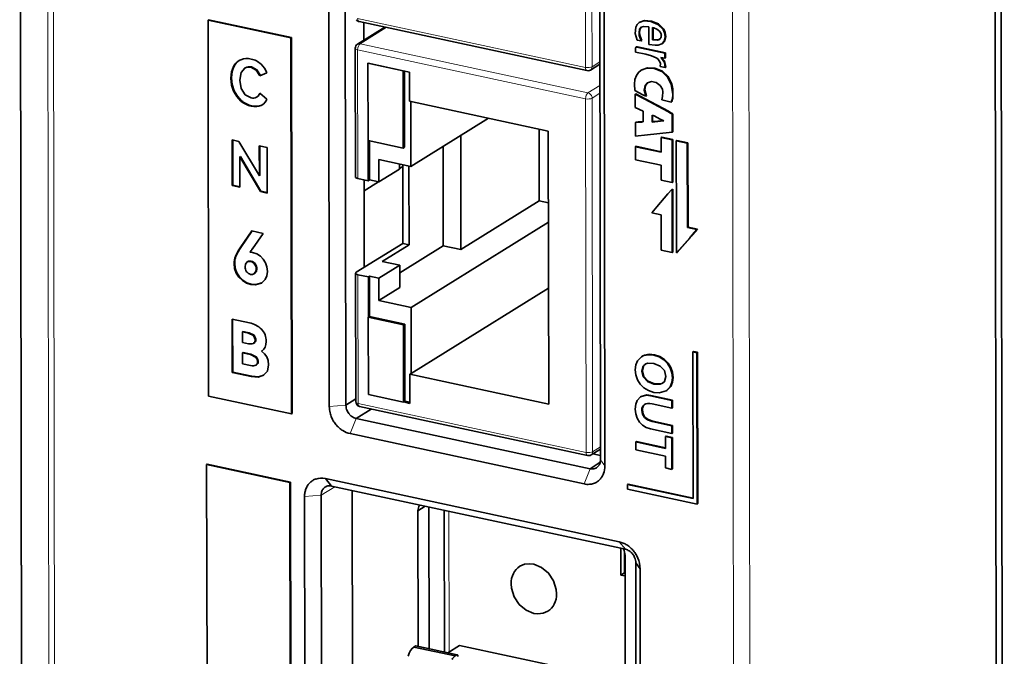
# Model space of a CAD drawing. Units: millimetres. Extents: x 54 to 474, y 40 to 337.
# Drawn here: x 135 to 161, y 173 to 189 of the extents above; entities that cross this region are included whole.
import ezdxf

# ---------------------------------------------------------------- set-up
doc = ezdxf.new("R2010")
doc.units = ezdxf.units.MM
doc.header["$MEASUREMENT"] = 0

msp = doc.modelspace()

# ---------------------------------------------------------------- linework, layer by layer
at = {"color": 7, "lineweight": 35}
for p, q in [((160.542, 135.352), (160.398, 230.033)), ((160.704, 135.453), (160.561, 230.134)), ((134.61, 136.26), (134.51, 202.231)), ((143.157, 199.095), (143.187, 179.212)), ((142.716, 199.054), (142.747, 179.17)), ((149.96, 177.755), (149.93, 197.638)), ((150.076, 177.594), (150.045, 197.477)), ((139.54, 144.754), (139.483, 177.627)), ((141.694, 177.152), (141.744, 144.28)), ((141.711, 177.162), (141.76, 144.29)), ((142.53, 176.818), (142.579, 144.667)), ((143.404, 145.184), (143.356, 176.938)), ((142.089, 176.777), (142.138, 144.626)), ((150.663, 144.159), (150.616, 175.212)), ((150.95, 142.866), (150.901, 175.017)), ((151.065, 142.706), (151.016, 174.856))]:
    msp.add_line(p, q, dxfattribs=at)
at = {"color": 7, "lineweight": 13}
for p, q in [((153.445, 208.079), (153.562, 131.243)), ((153.883, 208.121), (154, 131.284)), ((134.62, 136.231), (134.52, 202.203)), ((135.243, 201.173), (135.343, 135.202)), ((135.39, 201.101), (135.491, 135.13)), ((150.657, 145.249), (150.612, 174.666))]:
    msp.add_line(p, q, dxfattribs=at)
at = {"color": 7, "lineweight": 13, "ltscale": 0.367521}
for p, q in [((149.561, 188.195), (149.547, 197.604)), ((149.722, 197.621), (149.737, 188.212)), ((149.738, 187.378), (149.752, 177.97))]:
    msp.add_line(p, q, dxfattribs=at)
at = {"color": 7, "lineweight": 35, "ltscale": 0.000747738}
for p, q in [((139.537, 189.463), (139.521, 189.453)), ((151.009, 189.404), (150.993, 189.394)), ((150.922, 188.745), (150.905, 188.735)), ((151.611, 188.83), (151.595, 188.82)), ((151.688, 188.586), (151.672, 188.576)), ((151.688, 188.455), (151.672, 188.445)), ((140.828, 187.415), (140.812, 187.405)), ((151.882, 186.965), (151.866, 186.955)), ((140.381, 185.823), (140.365, 185.813)), ((140.178, 185.062), (140.162, 185.052)), ((151.884, 184.96), (151.868, 184.95)), ((151.885, 184.961), (151.869, 184.951)), ((152.542, 183.894), (152.526, 183.884)), ((152.358, 183.675), (152.342, 183.665)), ((152.419, 183.749), (152.403, 183.739)), ((140.578, 183.029), (140.561, 183.019)), ((140.45, 181.167), (140.434, 181.157)), ((151.397, 180.549), (151.38, 180.539)), ((152.543, 180.616), (152.527, 180.606)), ((140.808, 180.283), (140.792, 180.273)), ((151.042, 179.44), (151.026, 179.43)), ((139.5, 177.637), (139.483, 177.627)), ((151.879, 177.512), (151.863, 177.502)), ((141.711, 177.162), (141.694, 177.152)), ((150.7, 177.107), (150.683, 177.097))]:
    msp.add_line(p, q, dxfattribs=at)
at = {"color": 7, "lineweight": 35, "ltscale": 0.088072}
for p, q in [((141.725, 188.979), (139.521, 189.453)), ((139.536, 179.451), (141.74, 178.976))]:
    msp.add_line(p, q, dxfattribs=at)
at = {"color": 7, "lineweight": 35, "ltscale": 0.390722}
for p, q in [((139.521, 189.453), (139.536, 179.451)), ((141.74, 178.976), (141.725, 188.979)), ((141.756, 178.987), (141.741, 188.989))]:
    msp.add_line(p, q, dxfattribs=at)
at = {"color": 7, "lineweight": 35, "ltscale": 0.088074}
msp.add_line((141.741, 188.989), (139.537, 189.463), dxfattribs=at)
at = {"color": 7, "lineweight": 13, "ltscale": 0.242201}
msp.add_line((143.5, 189.499), (149.561, 188.195), dxfattribs=at)
at = {"color": 7, "lineweight": 35, "ltscale": 0.2422}
for p, q in [((143.538, 189.415), (149.6, 188.111)), ((143.553, 179.172), (149.615, 177.868))]:
    msp.add_line(p, q, dxfattribs=at)
at = {"color": 7, "lineweight": 13, "ltscale": 0.000749034}
for p, q in [((151.314, 189.428), (151.298, 189.418)), ((151.698, 189.019), (151.681, 189.009)), ((140.216, 188.231), (140.199, 188.221)), ((140.678, 188.21), (140.662, 188.2)), ((151.407, 188.178), (151.39, 188.168)), ((140.685, 187.173), (140.669, 187.163)), ((140.949, 187.195), (140.933, 187.185)), ((140.395, 183.404), (140.379, 183.394)), ((140.775, 182.972), (140.759, 182.962)), ((140.672, 182.428), (140.656, 182.418)), ((140.616, 181.131), (140.599, 181.121)), ((140.663, 180.568), (140.646, 180.558)), ((140.682, 179.982), (140.665, 179.972)), ((151.893, 179.948), (151.876, 179.938)), ((151.305, 179.47), (151.289, 179.46)), ((151.077, 179.079), (151.06, 179.069)), ((151.352, 178.786), (151.336, 178.776))]:
    msp.add_line(p, q, dxfattribs=at)
at = {"color": 7, "lineweight": 35, "ltscale": 0.033433}
msp.add_line((143.499, 188.815), (144.225, 189.267), dxfattribs=at)
at = {"color": 7, "lineweight": 13, "ltscale": 0.032064}
msp.add_line((144.263, 189.259), (143.566, 188.825), dxfattribs=at)
at = {"color": 7, "lineweight": 35, "ltscale": 0.018214}
msp.add_line((143.668, 188.92), (143.668, 189.387), dxfattribs=at)
at = {"color": 7, "lineweight": 13, "ltscale": 0.000747738}
for p, q in [((151.002, 189.136), (150.986, 189.126)), ((150.942, 188.746), (150.926, 188.736)), ((140.145, 187.918), (140.129, 187.908)), ((151.862, 187.755), (151.846, 187.745)), ((140.413, 187.31), (140.397, 187.299)), ((151.767, 187.029), (151.751, 187.019)), ((140.264, 183.177), (140.248, 183.166)), ((140.229, 182.986), (140.212, 182.976)), ((140.669, 183.041), (140.653, 183.031)), ((140.817, 182.841), (140.801, 182.831)), ((140.792, 180.963), (140.776, 180.953)), ((140.853, 180.378), (140.837, 180.368)), ((151.075, 180.124), (151.059, 180.114)), ((151.398, 179.777), (151.382, 179.767))]:
    msp.add_line(p, q, dxfattribs=at)
at = {"color": 7, "lineweight": 35, "ltscale": 0.018297}
msp.add_line((151.248, 189.277), (151.248, 188.808), dxfattribs=at)
at = {"color": 7, "lineweight": 35, "ltscale": 0.012764}
msp.add_line((151.349, 188.928), (151.348, 189.255), dxfattribs=at)
at = {"color": 7, "lineweight": 35, "ltscale": 0.001206}
msp.add_line((151.348, 189.255), (151.379, 189.249), dxfattribs=at)
at = {"color": 7, "lineweight": 35, "ltscale": 0.012231}
msp.add_line((151.365, 188.938), (151.365, 189.252), dxfattribs=at)
at = {"color": 7, "lineweight": 35, "ltscale": 0.000749034}
for p, q in [((141.741, 188.989), (141.725, 188.979)), ((151.063, 188.916), (151.047, 188.906)), ((151.365, 188.938), (151.349, 188.928)), ((140.512, 188.185), (140.496, 188.175)), ((151.058, 188.136), (151.042, 188.126)), ((151.699, 188.202), (151.683, 188.192)), ((140.914, 187.983), (140.898, 187.973)), ((150.904, 187.491), (150.888, 187.481)), ((151.186, 187.442), (151.17, 187.431)), ((151.861, 187.285), (151.845, 187.275)), ((150.905, 186.74), (150.889, 186.73)), ((151.348, 186.753), (151.332, 186.743)), ((151.591, 186.342), (151.575, 186.332)), ((151.883, 186.486), (151.866, 186.476)), ((151.883, 186.279), (151.867, 186.269)), ((150.906, 186.097), (150.89, 186.087)), ((152.286, 186.192), (152.27, 186.182)), ((140.902, 185.318), (140.886, 185.308)), ((151.885, 185.146), (151.869, 185.136)), ((140.929, 184.901), (140.913, 184.891)), ((152.29, 183.948), (152.273, 183.938)), ((151.888, 183.283), (151.871, 183.273)), ((151.999, 183.27), (151.982, 183.26)), ((140.759, 182.712), (140.743, 182.702)), ((140.451, 180.614), (140.435, 180.603)), ((140.957, 180.658), (140.94, 180.648)), ((151.067, 180.51), (151.051, 180.5)), ((152.433, 180.64), (152.417, 180.629)), ((140.176, 180.091), (140.16, 180.08)), ((151.725, 179.599), (151.708, 179.589)), ((151.877, 179.347), (151.86, 179.337)), ((141.756, 178.987), (141.74, 178.976)), ((151.877, 179.142), (151.861, 179.132)), ((151.878, 178.673), (151.861, 178.663)), ((151.878, 178.468), (151.862, 178.458)), ((150.919, 178.24), (150.903, 178.23)), ((151.709, 178.384), (151.693, 178.374)), ((151.878, 178.348), (151.862, 178.338)), ((152.549, 176.59), (152.533, 176.58))]:
    msp.add_line(p, q, dxfattribs=at)
at = {"color": 7, "lineweight": 35, "ltscale": 0.00436}
msp.add_line((150.936, 188.919), (151.047, 188.906), dxfattribs=at)
at = {"color": 7, "lineweight": 35, "ltscale": 0.13375}
for p, q in [((143.443, 185.282), (143.438, 188.706)), ((143.452, 179.297), (143.447, 182.721))]:
    msp.add_line(p, q, dxfattribs=at)
at = {"color": 7, "lineweight": 13, "ltscale": 0.2422}
for p, q in [((143.501, 188.666), (149.563, 187.362)), ((149.628, 187.521), (143.566, 188.825)), ((143.515, 179.257), (149.577, 177.953))]:
    msp.add_line(p, q, dxfattribs=at)
at = {"color": 7, "lineweight": 13, "ltscale": 0.13375}
for p, q in [((143.506, 185.242), (143.501, 188.666)), ((143.51, 182.681), (143.515, 179.257))]:
    msp.add_line(p, q, dxfattribs=at)
at = {"color": 7, "lineweight": 35, "ltscale": 0.029806}
for p, q in [((151.672, 188.576), (150.926, 188.736)), ((151.688, 188.586), (150.942, 188.746))]:
    msp.add_line(p, q, dxfattribs=at)
at = {"color": 7, "lineweight": 13, "ltscale": 0.009552}
msp.add_line((149.737, 188.212), (149.944, 188.341), dxfattribs=at)
at = {"color": 7, "lineweight": 35, "ltscale": 0.003961}
msp.add_line((151.571, 188.456), (151.672, 188.445), dxfattribs=at)
at = {"color": 7, "lineweight": 35, "ltscale": 0.005109}
for p, q in [((151.672, 188.445), (151.672, 188.576)), ((151.688, 188.455), (151.688, 188.586))]:
    msp.add_line(p, q, dxfattribs=at)
at = {"color": 7, "lineweight": 35, "ltscale": 0.000148646}
msp.add_line((143.774, 188.307), (143.777, 188.309), dxfattribs=at)
at = {"color": 7, "lineweight": 35, "ltscale": 0.080251}
for p, q in [((143.777, 186.252), (143.774, 188.307)), ((144.721, 181.346), (144.724, 179.292)), ((144.757, 181.369), (144.76, 179.314))]:
    msp.add_line(p, q, dxfattribs=at)
at = {"color": 7, "lineweight": 35, "ltscale": 0.037431}
for p, q in [((143.774, 188.307), (144.711, 188.105)), ((143.777, 188.309), (144.714, 188.107)), ((143.784, 181.548), (144.721, 181.346)), ((143.82, 181.57), (144.757, 181.369)), ((144.724, 179.292), (143.787, 179.494))]:
    msp.add_line(p, q, dxfattribs=at)
at = {"color": 7, "lineweight": 35, "ltscale": 0.00014945}
msp.add_line((144.711, 188.105), (144.714, 188.107), dxfattribs=at)
at = {"color": 7, "lineweight": 35, "ltscale": 0.080249}
for p, q in [((144.711, 188.105), (144.714, 186.051)), ((143.787, 179.494), (143.784, 181.548))]:
    msp.add_line(p, q, dxfattribs=at)
at = {"color": 7, "lineweight": 35, "ltscale": 0.006605}
for p, q in [((144.714, 188.107), (144.879, 188.072)), ((144.867, 183.479), (144.702, 183.514)), ((144.893, 179.258), (144.727, 179.294))]:
    msp.add_line(p, q, dxfattribs=at)
at = {"color": 7, "lineweight": 35, "ltscale": 0.079186}
msp.add_line((144.746, 188.1), (144.749, 186.073), dxfattribs=at)
at = {"color": 7, "lineweight": 35, "ltscale": 0.000908267}
for p, q in [((149.673, 188.117), (149.694, 188.127)), ((149.689, 177.874), (149.71, 177.885))]:
    msp.add_line(p, q, dxfattribs=at)
at = {"color": 7, "lineweight": 35, "ltscale": 0.011518}
msp.add_line((149.694, 188.127), (149.944, 188.283), dxfattribs=at)
at = {"color": 7, "lineweight": 35, "ltscale": 0.005237}
msp.add_line((151.551, 188.22), (151.683, 188.192), dxfattribs=at)
at = {"color": 7, "lineweight": 35, "ltscale": 0.007838}
msp.add_line((141.083, 188.049), (140.898, 187.973), dxfattribs=at)
at = {"color": 7, "lineweight": 35, "ltscale": 0.00711}
msp.add_line((141.082, 188.052), (140.914, 187.983), dxfattribs=at)
at = {"color": 7, "lineweight": 35, "ltscale": 0.03024}
msp.add_line((144.879, 188.072), (144.88, 187.297), dxfattribs=at)
at = {"color": 7, "lineweight": 13, "ltscale": 0.014615}
msp.add_line((149.945, 187.719), (149.628, 187.521), dxfattribs=at)
at = {"color": 7, "lineweight": 35, "ltscale": 0.006478}
msp.add_line((150.867, 187.747), (150.877, 187.581), dxfattribs=at)
at = {"color": 7, "lineweight": 35, "ltscale": 0.009485}
msp.add_line((140.898, 187.51), (141.084, 187.354), dxfattribs=at)
at = {"color": 7, "lineweight": 35, "ltscale": 0.147522}
for p, q in [((144.88, 187.297), (148.572, 186.503)), ((148.583, 179.238), (144.891, 180.033))]:
    msp.add_line(p, q, dxfattribs=at)
at = {"color": 7, "lineweight": 13, "ltscale": 0.367522}
msp.add_line((149.577, 177.953), (149.563, 187.362), dxfattribs=at)
at = {"color": 7, "lineweight": 13, "ltscale": 0.009554}
msp.add_line((149.946, 187.508), (149.738, 187.378), dxfattribs=at)
at = {"color": 7, "lineweight": 35, "ltscale": 0.013615}
msp.add_line((150.888, 187.481), (150.888, 187.133), dxfattribs=at)
at = {"color": 7, "lineweight": 35, "ltscale": 0.010067}
msp.add_line((151.593, 187.33), (151.845, 187.275), dxfattribs=at)
at = {"color": 7, "lineweight": 35, "ltscale": 0.00125}
msp.add_line((140.961, 187.201), (140.933, 187.185), dxfattribs=at)
at = {"color": 7, "lineweight": 35, "ltscale": 0.000892286}
msp.add_line((140.969, 187.206), (140.949, 187.195), dxfattribs=at)
at = {"color": 7, "lineweight": 35, "ltscale": 0.067555}
msp.add_line((144.916, 185.561), (144.913, 187.29), dxfattribs=at)
at = {"color": 7, "lineweight": 35, "ltscale": 0.00915}
msp.add_line((150.888, 187.133), (151.1, 187.033), dxfattribs=at)
at = {"color": 7, "lineweight": 35, "ltscale": 0.011053}
msp.add_line((151.1, 187.033), (151.1, 186.75), dxfattribs=at)
at = {"color": 7, "lineweight": 35, "ltscale": 0.09502}
msp.add_line((146.981, 186.845), (144.916, 185.561), dxfattribs=at)
at = {"color": 7, "lineweight": 35, "ltscale": 0.007236}
msp.add_line((151.332, 186.743), (151.332, 186.928), dxfattribs=at)
at = {"color": 7, "lineweight": 35, "ltscale": 0.011988}
msp.add_line((151.638, 186.772), (151.332, 186.743), dxfattribs=at)
at = {"color": 7, "lineweight": 35, "ltscale": 0.00663}
msp.add_line((151.348, 186.753), (151.348, 186.923), dxfattribs=at)
at = {"color": 7, "lineweight": 35, "ltscale": 0.011103}
msp.add_line((151.631, 186.779), (151.348, 186.753), dxfattribs=at)
at = {"color": 7, "lineweight": 35, "ltscale": 0.000221426}
msp.add_line((151.642, 186.775), (151.638, 186.772), dxfattribs=at)
at = {"color": 7, "lineweight": 35, "ltscale": 0.018723}
for p, q in [((151.866, 186.476), (151.866, 186.955)), ((151.883, 186.486), (151.882, 186.965))]:
    msp.add_line(p, q, dxfattribs=at)
at = {"color": 7, "lineweight": 35, "ltscale": 0.074666}
msp.add_line((148.331, 184.644), (148.328, 186.556), dxfattribs=at)
at = {"color": 7, "lineweight": 35, "ltscale": 0.014043}
msp.add_line((150.889, 186.73), (150.889, 186.37), dxfattribs=at)
at = {"color": 7, "lineweight": 35, "ltscale": 0.047452}
msp.add_line((140.162, 185.052), (140.16, 186.267), dxfattribs=at)
at = {"color": 7, "lineweight": 35, "ltscale": 0.007181}
msp.add_line((140.16, 186.267), (140.339, 186.228), dxfattribs=at)
at = {"color": 7, "lineweight": 35, "ltscale": 0.046921}
msp.add_line((140.178, 185.062), (140.176, 186.263), dxfattribs=at)
at = {"color": 7, "lineweight": 35, "ltscale": 0.037432}
msp.add_line((144.714, 186.051), (143.777, 186.252), dxfattribs=at)
at = {"color": 7, "lineweight": 35, "ltscale": 0.04187}
msp.add_line((143.782, 185.182), (143.78, 186.254), dxfattribs=at)
at = {"color": 7, "lineweight": 35, "ltscale": 0.118646}
msp.add_line((146.243, 186.386), (146.248, 183.349), dxfattribs=at)
at = {"color": 7, "lineweight": 35, "ltscale": 0.283782}
msp.add_line((148.572, 186.503), (148.583, 179.238), dxfattribs=at)
at = {"color": 7, "lineweight": 35, "ltscale": 0.028862}
msp.add_line((151.132, 186.393), (151.866, 186.476), dxfattribs=at)
at = {"color": 7, "lineweight": 35, "ltscale": 0.015315}
msp.add_line((151.575, 186.332), (151.575, 185.94), dxfattribs=at)
at = {"color": 7, "lineweight": 35, "ltscale": 0.011678}
for p, q in [((151.867, 186.269), (151.575, 186.332)), ((151.883, 186.279), (151.591, 186.342)), ((152.27, 186.182), (151.978, 186.245)), ((151.576, 185.199), (151.869, 185.136))]:
    msp.add_line(p, q, dxfattribs=at)
at = {"color": 7, "lineweight": 35, "ltscale": 0.044251}
for p, q in [((151.869, 185.136), (151.867, 186.269)), ((151.885, 185.146), (151.883, 186.279))]:
    msp.add_line(p, q, dxfattribs=at)
at = {"color": 7, "lineweight": 35, "ltscale": 0.000748546}
for p, q in [((151.994, 186.255), (151.978, 186.245)), ((140.744, 180.864), (140.728, 180.854))]:
    msp.add_line(p, q, dxfattribs=at)
at = {"color": 7, "lineweight": 35, "ltscale": 0.011679}
for p, q in [((152.286, 186.192), (151.994, 186.255)), ((151.579, 183.336), (151.871, 183.273))]:
    msp.add_line(p, q, dxfattribs=at)
at = {"color": 7, "lineweight": 35, "ltscale": 0.041813}
msp.add_line((140.339, 186.228), (140.886, 185.308), dxfattribs=at)
at = {"color": 7, "lineweight": 35, "ltscale": 0.031374}
msp.add_line((140.886, 185.308), (140.885, 186.111), dxfattribs=at)
at = {"color": 7, "lineweight": 35, "ltscale": 0.008283}
msp.add_line((140.885, 186.111), (141.092, 186.066), dxfattribs=at)
at = {"color": 7, "lineweight": 35, "ltscale": 0.030841}
msp.add_line((140.902, 185.318), (140.901, 186.107), dxfattribs=at)
at = {"color": 7, "lineweight": 35, "ltscale": 0.047453}
msp.add_line((141.092, 186.066), (141.094, 184.852), dxfattribs=at)
at = {"color": 7, "lineweight": 35, "ltscale": 0.0407}
msp.add_line((143.813, 186.245), (143.814, 185.203), dxfattribs=at)
at = {"color": 7, "lineweight": 35, "ltscale": 0.001646}
msp.add_line((144.749, 186.073), (144.714, 186.051), dxfattribs=at)
at = {"color": 7, "lineweight": 35, "ltscale": 0.103348}
msp.add_line((145.779, 183.45), (145.775, 186.096), dxfattribs=at)
at = {"color": 7, "lineweight": 35, "ltscale": 0.013617}
msp.add_line((150.89, 186.087), (150.89, 185.738), dxfattribs=at)
at = {"color": 7, "lineweight": 35, "ltscale": 0.027388}
msp.add_line((151.575, 185.94), (150.89, 186.087), dxfattribs=at)
at = {"color": 7, "lineweight": 35, "ltscale": 0.026731}
msp.add_line((151.575, 185.953), (150.906, 186.097), dxfattribs=at)
at = {"color": 7, "lineweight": 35, "ltscale": 0.087299}
msp.add_line((151.978, 186.245), (151.981, 184.01), dxfattribs=at)
at = {"color": 7, "lineweight": 35, "ltscale": 0.0873}
for p, q in [((152.273, 183.947), (152.27, 186.182)), ((152.29, 183.957), (152.286, 186.192))]:
    msp.add_line(p, q, dxfattribs=at)
at = {"color": 7, "lineweight": 35, "ltscale": 0.041912}
msp.add_line((140.913, 184.891), (140.365, 185.813), dxfattribs=at)
at = {"color": 7, "lineweight": 35, "ltscale": 0.031439}
msp.add_line((140.365, 185.813), (140.366, 185.008), dxfattribs=at)
at = {"color": 7, "lineweight": 35, "ltscale": 0.041913}
msp.add_line((140.929, 184.901), (140.381, 185.823), dxfattribs=at)
at = {"color": 7, "lineweight": 35, "ltscale": 0.023261}
for p, q in [((144.061, 185.745), (144.062, 185.149)), ((144.619, 182.933), (144.62, 182.337)), ((144.066, 182.589), (144.067, 181.993))]:
    msp.add_line(p, q, dxfattribs=at)
at = {"color": 7, "lineweight": 35, "ltscale": 0.034128}
msp.add_line((144.916, 185.561), (144.061, 185.745), dxfattribs=at)
at = {"color": 7, "lineweight": 35, "ltscale": 0.027389}
msp.add_line((150.89, 185.738), (151.576, 185.591), dxfattribs=at)
at = {"color": 7, "lineweight": 35, "ltscale": 0.02545}
msp.add_line((144.616, 185.493), (144.062, 185.149), dxfattribs=at)
at = {"color": 7, "lineweight": 35, "ltscale": 0.005167}
msp.add_line((144.615, 185.626), (144.616, 185.493), dxfattribs=at)
at = {"color": 7, "lineweight": 35, "ltscale": 0.003836}
msp.add_line((144.616, 185.505), (144.699, 185.558), dxfattribs=at)
at = {"color": 7, "lineweight": 35, "ltscale": 0.081772}
for p, q in [((144.702, 183.514), (144.699, 185.608)), ((144.867, 183.479), (144.864, 185.572))]:
    msp.add_line(p, q, dxfattribs=at)
at = {"color": 7, "lineweight": 35, "ltscale": 0.015318}
msp.add_line((151.576, 185.591), (151.576, 185.199), dxfattribs=at)
at = {"color": 7, "lineweight": 35, "ltscale": 0.011008}
msp.add_line((143.782, 185.182), (143.506, 185.242), dxfattribs=at)
at = {"color": 7, "lineweight": 35, "ltscale": 0.090941}
msp.add_line((143.678, 182.877), (143.674, 185.206), dxfattribs=at)
at = {"color": 7, "lineweight": 35, "ltscale": 0.001498}
msp.add_line((143.814, 185.203), (143.782, 185.182), dxfattribs=at)
at = {"color": 7, "lineweight": 35, "ltscale": 0.009908}
for p, q in [((144.062, 185.149), (143.814, 185.203)), ((143.818, 182.642), (144.066, 182.589))]:
    msp.add_line(p, q, dxfattribs=at)
at = {"color": 7, "lineweight": 35, "ltscale": 0.00816}
msp.add_line((140.366, 185.008), (140.162, 185.052), dxfattribs=at)
at = {"color": 7, "lineweight": 35, "ltscale": 0.007509}
msp.add_line((140.366, 185.022), (140.178, 185.062), dxfattribs=at)
at = {"color": 7, "lineweight": 35, "ltscale": 0.017488}
msp.add_line((143.674, 184.913), (144.053, 185.151), dxfattribs=at)
at = {"color": 7, "lineweight": 35, "ltscale": 4.78893e-05}
for p, q in [((151.869, 184.951), (151.868, 184.95)), ((151.885, 184.961), (151.884, 184.96))]:
    msp.add_line(p, q, dxfattribs=at)
at = {"color": 7, "lineweight": 35, "ltscale": 0.065526}
for p, q in [((151.871, 183.273), (151.869, 184.951)), ((151.888, 183.283), (151.885, 184.961))]:
    msp.add_line(p, q, dxfattribs=at)
at = {"color": 7, "lineweight": 35, "ltscale": 0.007239}
msp.add_line((141.094, 184.852), (140.913, 184.891), dxfattribs=at)
at = {"color": 7, "lineweight": 35, "ltscale": 0.006588}
msp.add_line((141.094, 184.865), (140.929, 184.901), dxfattribs=at)
at = {"color": 7, "lineweight": 35, "ltscale": 0.095814}
msp.add_line((146.248, 183.349), (148.331, 184.644), dxfattribs=at)
at = {"color": 7, "lineweight": 35, "ltscale": 0.009772}
msp.add_line((148.575, 184.592), (148.331, 184.644), dxfattribs=at)
at = {"color": 7, "lineweight": 35, "ltscale": 0.008266}
msp.add_line((151.46, 184.491), (151.326, 184.327), dxfattribs=at)
at = {"color": 7, "lineweight": 35, "ltscale": 0.010069}
for p, q in [((151.326, 184.327), (151.578, 184.273)), ((152.542, 183.894), (152.29, 183.948))]:
    msp.add_line(p, q, dxfattribs=at)
at = {"color": 7, "lineweight": 35, "ltscale": 0.036591}
msp.add_line((151.578, 184.273), (151.579, 183.336), dxfattribs=at)
at = {"color": 7, "lineweight": 35, "ltscale": 0.168115}
msp.add_line((144.921, 181.81), (148.576, 184.082), dxfattribs=at)
at = {"color": 7, "lineweight": 35, "ltscale": 0.029291}
msp.add_line((151.981, 184.01), (151.982, 183.26), dxfattribs=at)
at = {"color": 7, "lineweight": 35, "ltscale": 0.00035553}
for p, q in [((152.273, 183.938), (152.273, 183.947)), ((152.29, 183.948), (152.29, 183.957))]:
    msp.add_line(p, q, dxfattribs=at)
at = {"color": 7, "lineweight": 35, "ltscale": 0.01007}
msp.add_line((152.526, 183.884), (152.273, 183.938), dxfattribs=at)
at = {"color": 7, "lineweight": 35, "ltscale": 0.007436}
for p, q in [((152.419, 183.749), (152.542, 183.894)), ((152.403, 183.739), (152.526, 183.884))]:
    msp.add_line(p, q, dxfattribs=at)
at = {"color": 7, "lineweight": 35, "ltscale": 0.021339}
msp.add_line((140.379, 183.394), (140.685, 183.846), dxfattribs=at)
at = {"color": 7, "lineweight": 35, "ltscale": 0.020778}
msp.add_line((140.395, 183.404), (140.693, 183.844), dxfattribs=at)
at = {"color": 7, "lineweight": 35, "ltscale": 0.012082}
msp.add_line((140.685, 183.846), (140.987, 183.781), dxfattribs=at)
at = {"color": 7, "lineweight": 35, "ltscale": 0.019685}
msp.add_line((140.987, 183.781), (140.699, 183.367), dxfattribs=at)
at = {"color": 7, "lineweight": 35, "ltscale": 0.021147}
msp.add_line((151.982, 183.26), (152.342, 183.665), dxfattribs=at)
at = {"color": 7, "lineweight": 35, "ltscale": 0.021146}
msp.add_line((151.999, 183.27), (152.358, 183.675), dxfattribs=at)
at = {"color": 7, "lineweight": 35, "ltscale": 0.05689}
msp.add_line((144.702, 183.514), (143.465, 182.745), dxfattribs=at)
at = {"color": 7, "lineweight": 35, "ltscale": 0.032935}
msp.add_line((144.151, 183.034), (144.867, 183.479), dxfattribs=at)
at = {"color": 7, "lineweight": 35, "ltscale": 0.053336}
msp.add_line((144.62, 182.729), (145.779, 183.45), dxfattribs=at)
at = {"color": 7, "lineweight": 35, "ltscale": 0.018716}
for p, q in [((145.779, 183.45), (146.248, 183.349)), ((144.619, 182.933), (144.151, 183.034))]:
    msp.add_line(p, q, dxfattribs=at)
at = {"color": 7, "lineweight": 35, "ltscale": 0.025451}
for p, q in [((144.066, 182.589), (144.619, 182.933)), ((144.067, 181.993), (144.62, 182.337))]:
    msp.add_line(p, q, dxfattribs=at)
at = {"color": 7, "lineweight": 35, "ltscale": 0.01101}
msp.add_line((143.786, 182.622), (143.51, 182.681), dxfattribs=at)
at = {"color": 7, "lineweight": 35, "ltscale": 0.001497}
for p, q in [((143.786, 182.622), (143.818, 182.642)), ((143.82, 181.57), (143.787, 181.55)), ((144.924, 180.053), (144.891, 180.033)), ((144.76, 179.314), (144.727, 179.294))]:
    msp.add_line(p, q, dxfattribs=at)
at = {"color": 7, "lineweight": 35, "ltscale": 0.041869}
for p, q in [((143.787, 181.55), (143.786, 182.622)), ((143.818, 182.642), (143.82, 181.57))]:
    msp.add_line(p, q, dxfattribs=at)
at = {"color": 7, "lineweight": 35, "ltscale": 0.168117}
msp.add_line((148.579, 182.325), (144.924, 180.053), dxfattribs=at)
at = {"color": 7, "lineweight": 35, "ltscale": 0.03413}
msp.add_line((144.067, 181.993), (144.921, 181.81), dxfattribs=at)
at = {"color": 7, "lineweight": 35, "ltscale": 0.06862}
msp.add_line((144.924, 180.053), (144.921, 181.81), dxfattribs=at)
at = {"color": 7, "lineweight": 35, "ltscale": 0.000150746}
for p, q in [((143.784, 181.548), (143.787, 181.55)), ((144.724, 179.292), (144.727, 179.294))]:
    msp.add_line(p, q, dxfattribs=at)
at = {"color": 7, "lineweight": 35, "ltscale": 0.05551}
msp.add_line((140.16, 180.08), (140.158, 181.501), dxfattribs=at)
at = {"color": 7, "lineweight": 35, "ltscale": 0.018553}
msp.add_line((140.158, 181.501), (140.622, 181.402), dxfattribs=at)
at = {"color": 7, "lineweight": 35, "ltscale": 0.054977}
msp.add_line((140.176, 180.091), (140.174, 181.498), dxfattribs=at)
at = {"color": 7, "lineweight": 35, "ltscale": 0.001648}
msp.add_line((144.757, 181.369), (144.721, 181.346), dxfattribs=at)
at = {"color": 7, "lineweight": 35, "ltscale": 0.010921}
msp.add_line((140.434, 181.157), (140.434, 180.877), dxfattribs=at)
at = {"color": 7, "lineweight": 35, "ltscale": 0.006602}
for p, q in [((140.599, 181.121), (140.434, 181.157)), ((140.434, 180.877), (140.6, 180.842))]:
    msp.add_line(p, q, dxfattribs=at)
at = {"color": 7, "lineweight": 35, "ltscale": 0.006604}
msp.add_line((140.616, 181.131), (140.45, 181.167), dxfattribs=at)
at = {"color": 7, "lineweight": 35, "ltscale": 0.011528}
msp.add_line((140.435, 180.603), (140.435, 180.308), dxfattribs=at)
at = {"color": 7, "lineweight": 35, "ltscale": 0.00845}
for p, q in [((140.646, 180.558), (140.435, 180.603)), ((140.663, 180.568), (140.451, 180.614))]:
    msp.add_line(p, q, dxfattribs=at)
at = {"color": 7, "lineweight": 35, "ltscale": 0.000796621}
msp.add_line((140.958, 180.658), (140.94, 180.648), dxfattribs=at)
at = {"color": 7, "lineweight": 35, "ltscale": 0.000425991}
msp.add_line((140.966, 180.663), (140.957, 180.658), dxfattribs=at)
at = {"color": 7, "lineweight": 35, "ltscale": 0.152611}
msp.add_line((152.423, 176.723), (152.417, 180.629), dxfattribs=at)
at = {"color": 7, "lineweight": 35, "ltscale": 0.004405}
msp.add_line((152.417, 180.629), (152.527, 180.606), dxfattribs=at)
at = {"color": 7, "lineweight": 35, "ltscale": 0.004403}
for p, q in [((152.433, 180.64), (152.543, 180.616)), ((150.612, 174.666), (150.502, 174.689))]:
    msp.add_line(p, q, dxfattribs=at)
at = {"color": 7, "lineweight": 35, "ltscale": 0.157262}
for p, q in [((152.527, 180.606), (152.533, 176.58)), ((152.543, 180.616), (152.549, 176.59))]:
    msp.add_line(p, q, dxfattribs=at)
at = {"color": 7, "lineweight": 35, "ltscale": 0.008519}
msp.add_line((140.435, 180.308), (140.649, 180.263), dxfattribs=at)
at = {"color": 7, "lineweight": 35, "ltscale": 0.020204}
for p, q in [((140.665, 179.972), (140.16, 180.08)), ((140.682, 179.982), (140.176, 180.091))]:
    msp.add_line(p, q, dxfattribs=at)
at = {"color": 7, "lineweight": 35, "ltscale": 0.030238}
msp.add_line((144.891, 180.033), (144.893, 179.258), dxfattribs=at)
at = {"color": 7, "lineweight": 35, "ltscale": 0.022827}
for p, q in [((151.289, 179.46), (151.86, 179.337)), ((151.305, 179.47), (151.877, 179.347))]:
    msp.add_line(p, q, dxfattribs=at)
at = {"color": 7, "lineweight": 13, "ltscale": 0.017289}
for p, q in [((143.187, 179.212), (142.747, 179.17)), ((142.53, 176.818), (142.089, 176.777))]:
    msp.add_line(p, q, dxfattribs=at)
at = {"color": 7, "lineweight": 35, "ltscale": 0.012211}
msp.add_line((143.452, 179.377), (143.187, 179.212), dxfattribs=at)
at = {"color": 7, "lineweight": 35, "ltscale": 0.005304}
msp.add_line((144.76, 179.314), (144.892, 179.286), dxfattribs=at)
at = {"color": 7, "lineweight": 35, "ltscale": 0.020994}
for p, q in [((151.861, 179.132), (151.335, 179.245)), ((151.336, 178.776), (151.861, 178.663)), ((151.352, 178.786), (151.878, 178.673))]:
    msp.add_line(p, q, dxfattribs=at)
at = {"color": 7, "lineweight": 35, "ltscale": 0.00802}
for p, q in [((151.86, 179.337), (151.861, 179.132)), ((151.877, 179.347), (151.877, 179.142))]:
    msp.add_line(p, q, dxfattribs=at)
at = {"color": 7, "lineweight": 35, "ltscale": 0.018484}
msp.add_line((143.864, 179.106), (143.463, 178.855), dxfattribs=at)
at = {"color": 7, "lineweight": 13, "ltscale": 0.016917}
for p, q in [((143.463, 178.855), (143.301, 178.453)), ((149.685, 177.516), (149.523, 177.115))]:
    msp.add_line(p, q, dxfattribs=at)
at = {"color": 7, "lineweight": 35, "ltscale": 0.248615}
for p, q in [((143.463, 178.855), (149.685, 177.516)), ((143.301, 178.453), (149.523, 177.115))]:
    msp.add_line(p, q, dxfattribs=at)
at = {"color": 7, "lineweight": 35, "ltscale": 0.008022}
for p, q in [((151.861, 178.663), (151.862, 178.458)), ((151.878, 178.673), (151.878, 178.468))]:
    msp.add_line(p, q, dxfattribs=at)
at = {"color": 7, "lineweight": 35, "ltscale": 0.022825}
msp.add_line((151.862, 178.458), (151.29, 178.581), dxfattribs=at)
at = {"color": 7, "lineweight": 35, "ltscale": 0.008076}
msp.add_line((150.903, 178.023), (150.903, 178.23), dxfattribs=at)
at = {"color": 7, "lineweight": 35, "ltscale": 0.031573}
for p, q in [((150.903, 178.23), (151.693, 178.06)), ((151.694, 177.853), (150.903, 178.023))]:
    msp.add_line(p, q, dxfattribs=at)
at = {"color": 7, "lineweight": 35, "ltscale": 0.030921}
msp.add_line((150.919, 178.24), (151.693, 178.073), dxfattribs=at)
at = {"color": 7, "lineweight": 35, "ltscale": 0.01228}
for p, q in [((151.693, 178.06), (151.693, 178.374)), ((151.694, 177.538), (151.694, 177.853))]:
    msp.add_line(p, q, dxfattribs=at)
at = {"color": 7, "lineweight": 35, "ltscale": 0.006754}
for p, q in [((151.693, 178.374), (151.862, 178.338)), ((151.709, 178.384), (151.878, 178.348)), ((151.863, 177.502), (151.694, 177.538))]:
    msp.add_line(p, q, dxfattribs=at)
at = {"color": 7, "lineweight": 35, "ltscale": 0.032636}
for p, q in [((151.862, 178.338), (151.863, 177.502)), ((151.878, 178.348), (151.879, 177.512))]:
    msp.add_line(p, q, dxfattribs=at)
at = {"color": 7, "lineweight": 35, "ltscale": 0.011517}
msp.add_line((149.71, 177.885), (149.96, 178.041), dxfattribs=at)
at = {"color": 7, "lineweight": 13, "ltscale": 0.009553}
msp.add_line((149.752, 177.97), (149.96, 178.099), dxfattribs=at)
at = {"color": 7, "lineweight": 35, "ltscale": 0.007988}
msp.add_line((149.96, 177.873), (149.76, 177.916), dxfattribs=at)
at = {"color": 7, "lineweight": 35, "ltscale": 0.001038}
msp.add_line((149.96, 178.019), (149.934, 178.024), dxfattribs=at)
at = {"color": 7, "lineweight": 35, "ltscale": 0.088342}
for p, q in [((139.483, 177.627), (141.694, 177.152)), ((139.5, 177.637), (141.711, 177.162))]:
    msp.add_line(p, q, dxfattribs=at)
at = {"color": 7, "lineweight": 35, "ltscale": 0.01246}
msp.add_line((149.953, 177.69), (149.685, 177.516), dxfattribs=at)
at = {"color": 7, "lineweight": 13, "ltscale": 0.007732}
msp.add_line((149.96, 177.755), (150.076, 177.594), dxfattribs=at)
at = {"color": 7, "lineweight": 35, "ltscale": 0.312468}
msp.add_line((150.462, 175.573), (142.642, 177.256), dxfattribs=at)
at = {"color": 7, "lineweight": 35, "ltscale": 0.010055}
msp.add_line((142.805, 177.056), (142.642, 177.256), dxfattribs=at)
at = {"color": 7, "lineweight": 35, "ltscale": 0.004651}
msp.add_line((150.684, 176.978), (150.683, 177.097), dxfattribs=at)
at = {"color": 7, "lineweight": 35, "ltscale": 0.069496}
msp.add_line((150.683, 177.097), (152.423, 176.723), dxfattribs=at)
at = {"color": 7, "lineweight": 35, "ltscale": 0.068845}
msp.add_line((150.7, 177.107), (152.423, 176.736), dxfattribs=at)
at = {"color": 7, "lineweight": 13, "ltscale": 0.016712}
msp.add_line((142.898, 177.036), (142.53, 176.818), dxfattribs=at)
at = {"color": 7, "lineweight": 35, "ltscale": 0.312467}
msp.add_line((150.625, 175.374), (142.805, 177.056), dxfattribs=at)
at = {"color": 7, "lineweight": 35, "ltscale": 0.0739}
msp.add_line((152.533, 176.58), (150.684, 176.978), dxfattribs=at)
at = {"color": 7, "lineweight": 35, "ltscale": 0.008846}
msp.add_line((145.295, 176.521), (145.105, 176.397), dxfattribs=at)
at = {"color": 7, "lineweight": 35, "ltscale": 0.140868}
msp.add_line((145.105, 176.397), (145.111, 172.791), dxfattribs=at)
at = {"color": 7, "lineweight": 35, "ltscale": 0.147289}
msp.add_line((145.401, 172.729), (145.395, 176.499), dxfattribs=at)
at = {"color": 7, "lineweight": 35, "ltscale": 0.14729}
msp.add_line((145.801, 176.412), (145.807, 172.641), dxfattribs=at)
at = {"color": 7, "lineweight": 13, "ltscale": 0.146115}
msp.add_line((145.927, 176.385), (145.933, 172.644), dxfattribs=at)
at = {"color": 7, "lineweight": 13, "ltscale": 0.010053}
msp.add_line((150.625, 175.374), (150.462, 175.573), dxfattribs=at)
at = {"color": 7, "lineweight": 35, "ltscale": 0.027792}
msp.add_line((150.502, 174.689), (150.501, 175.401), dxfattribs=at)
at = {"color": 7, "lineweight": 35, "ltscale": 0.019911}
msp.add_line((150.599, 174.81), (150.599, 175.319), dxfattribs=at)
at = {"color": 7, "lineweight": 35, "ltscale": 0.007732}
msp.add_line((151.016, 174.856), (150.901, 175.017), dxfattribs=at)
at = {"color": 7, "lineweight": 35, "ltscale": 0.00449}
msp.add_line((150.502, 174.689), (150.599, 174.75), dxfattribs=at)
at = {"color": 7, "lineweight": 35, "ltscale": 0.000686857}
msp.add_line((150.599, 174.81), (150.617, 174.806), dxfattribs=at)
at = {"color": 7, "lineweight": 35, "ltscale": 0.002327}
msp.add_line((150.599, 174.75), (150.599, 174.81), dxfattribs=at)
at = {"color": 7, "lineweight": 35, "ltscale": 0.000686537}
msp.add_line((150.617, 174.746), (150.599, 174.75), dxfattribs=at)
at = {"color": 7, "lineweight": 35, "ltscale": 0.001946}
for p, q in [((144.993, 172.775), (145.035, 172.801)), ((146.095, 172.538), (146.137, 172.564))]:
    msp.add_line(p, q, dxfattribs=at)
at = {"color": 7, "lineweight": 35, "ltscale": 0.044038}
for p, q in [((146.095, 172.538), (144.993, 172.775)), ((145.049, 172.804), (146.151, 172.567))]:
    msp.add_line(p, q, dxfattribs=at)
at = {"color": 7, "lineweight": 13, "ltscale": 0.044038}
msp.add_line((146.137, 172.564), (145.035, 172.801), dxfattribs=at)
at = {"color": 7, "lineweight": 35, "ltscale": 0.014308}
msp.add_line((145.897, 172.622), (146.208, 172.815), dxfattribs=at)
at = {"color": 7, "lineweight": 35, "ltscale": 0.158531}
msp.add_line((146.208, 172.815), (150.175, 171.962), dxfattribs=at)
at = {"color": 7, "lineweight": 35}
for points in [[(150.993, 189.394), (150.934, 189.339), (150.898, 189.268), (150.886, 189.097), (150.936, 188.919)], [(151.298, 189.418), (151.118, 189.433), (150.993, 189.394)], [(151.314, 189.428), (151.134, 189.443), (151.009, 189.404)], [(151.681, 189.009), (151.667, 189.113), (151.627, 189.203), (151.489, 189.341), (151.298, 189.418)], [(151.698, 189.019), (151.683, 189.123), (151.644, 189.213), (151.505, 189.352), (151.314, 189.428)], [(150.986, 189.126), (151.002, 189.216), (151.047, 189.268)], [(151.002, 189.136), (151.016, 189.221), (151.055, 189.272)], [(151.063, 188.916), (151.011, 189.058), (151.002, 189.136)], [(151.047, 189.268), (151.105, 189.288), (151.248, 189.277)], [(151.379, 189.249), (151.461, 189.218), (151.53, 189.164), (151.567, 189.108), (151.581, 189.042)], [(151.047, 188.906), (150.994, 189.047), (150.986, 189.126)], [(151.531, 188.941), (151.479, 188.922), (151.349, 188.928)], [(151.539, 188.947), (151.488, 188.931), (151.365, 188.938)], [(151.595, 188.82), (151.658, 188.89), (151.681, 189.009)], [(151.611, 188.83), (151.674, 188.9), (151.698, 189.019)], [(150.905, 188.735), (150.9, 188.73), (150.895, 188.713), (150.896, 188.601)], [(151.248, 188.808), (151.417, 188.784), (151.496, 188.787), (151.595, 188.82)], [(150.896, 188.601), (151.168, 188.546), (151.322, 188.505), (151.446, 188.455), (151.487, 188.426)], [(151.487, 188.426), (151.544, 188.348), (151.555, 188.302), (151.551, 188.22)], [(151.683, 188.192), (151.66, 188.331), (151.613, 188.406), (151.571, 188.456)], [(151.699, 188.202), (151.661, 188.374), (151.597, 188.453)], [(140.496, 188.175), (140.402, 188.064), (140.363, 187.858)], [(140.898, 187.973), (140.803, 188.123), (140.662, 188.2)], [(140.914, 187.983), (140.819, 188.133), (140.678, 188.21)], [(151.042, 188.126), (150.97, 188.065), (150.915, 187.983), (150.879, 187.876), (150.867, 187.747)], [(151.39, 188.168), (151.198, 188.179), (151.042, 188.126)], [(151.407, 188.178), (151.215, 188.189), (151.058, 188.136)], [(151.846, 187.745), (151.747, 187.94), (151.591, 188.085), (151.39, 188.168)], [(151.862, 187.755), (151.763, 187.951), (151.608, 188.096), (151.407, 188.178)], [(140.397, 187.299), (140.286, 187.418), (140.201, 187.563), (140.147, 187.728), (140.129, 187.908)], [(140.413, 187.31), (140.302, 187.428), (140.218, 187.573), (140.164, 187.738), (140.145, 187.918)], [(140.363, 187.858), (140.403, 187.633), (140.51, 187.467), (140.664, 187.385)], [(151.214, 187.789), (151.321, 187.82), (151.44, 187.796), (151.55, 187.717)], [(150.877, 187.581), (151.087, 187.47), (151.17, 187.431)], [(151.17, 187.431), (151.126, 187.594), (151.146, 187.714), (151.214, 187.789)], [(151.186, 187.442), (151.143, 187.6), (151.16, 187.717), (151.222, 187.794)], [(151.55, 187.717), (151.609, 187.617), (151.622, 187.549), (151.613, 187.425), (151.593, 187.33)], [(151.845, 187.275), (151.873, 187.365), (151.883, 187.475), (151.846, 187.745)], [(151.861, 187.285), (151.889, 187.375), (151.89, 187.625), (151.862, 187.755)], [(151.751, 187.019), (151.137, 187.352), (150.888, 187.481)], [(151.767, 187.029), (151.153, 187.362), (150.904, 187.491)], [(151.332, 186.928), (151.391, 186.905), (151.547, 186.82), (151.644, 186.774)], [(151.1, 186.75), (151.059, 186.742), (150.955, 186.738), (150.889, 186.73)], [(151.101, 186.756), (150.964, 186.748), (150.905, 186.74)], [(150.889, 186.37), (150.964, 186.372), (151.132, 186.393)], [(151.868, 184.95), (151.862, 184.946), (151.754, 184.831), (151.46, 184.491)], [(140.707, 183.271), (140.817, 183.234), (140.912, 183.175), (140.99, 183.096), (141.05, 182.999), (141.087, 182.889), (141.1, 182.767)], [(140.656, 182.418), (140.54, 182.457), (140.433, 182.523), (140.342, 182.612), (140.272, 182.72), (140.228, 182.843), (140.212, 182.976)], [(140.672, 182.428), (140.556, 182.468), (140.45, 182.533), (140.359, 182.622), (140.288, 182.73), (140.244, 182.853), (140.229, 182.986)], [(140.561, 183.019), (140.516, 182.96), (140.505, 182.893)], [(140.759, 182.712), (140.806, 182.774), (140.817, 182.841)], [(140.743, 182.702), (140.79, 182.764), (140.801, 182.831)], [(141.1, 182.767), (141.085, 182.648), (141.04, 182.55), (140.945, 182.459)], [(140.945, 182.459), (140.771, 182.408), (140.656, 182.418)], [(140.954, 182.464), (140.788, 182.418), (140.672, 182.428)], [(140.776, 180.953), (140.73, 181.06), (140.599, 181.121)], [(140.792, 180.963), (140.746, 181.07), (140.616, 181.131)], [(140.6, 180.842), (140.693, 180.84), (140.728, 180.854)], [(140.837, 180.368), (140.824, 180.433), (140.786, 180.488), (140.646, 180.558)], [(140.853, 180.378), (140.84, 180.443), (140.802, 180.498), (140.663, 180.568)], [(140.94, 180.648), (141.023, 180.577), (141.082, 180.492), (141.117, 180.395), (141.129, 180.285)], [(150.885, 180.152), (150.899, 180.281), (150.944, 180.39), (151.051, 180.5)], [(151.051, 180.5), (151.116, 180.531), (151.238, 180.553), (151.38, 180.539)], [(151.067, 180.51), (151.132, 180.541), (151.254, 180.563), (151.397, 180.549)], [(151.38, 180.539), (151.522, 180.492), (151.644, 180.417), (151.743, 180.319), (151.817, 180.202), (151.861, 180.074), (151.876, 179.938)], [(151.397, 180.549), (151.538, 180.502), (151.66, 180.427), (151.76, 180.329), (151.833, 180.212), (151.878, 180.084), (151.893, 179.948)], [(141.129, 180.285), (141.098, 180.118), (140.999, 180.004)], [(151.15, 180.298), (151.098, 180.251), (151.059, 180.114)], [(151.157, 180.302), (151.115, 180.261), (151.075, 180.124)], [(151.381, 180.322), (151.212, 180.324), (151.15, 180.298)], [(151.702, 179.976), (151.662, 180.129), (151.549, 180.251), (151.381, 180.322)], [(140.999, 180.004), (140.853, 179.958), (140.665, 179.972)], [(141.009, 180.01), (140.865, 179.967), (140.682, 179.982)], [(151.382, 179.549), (151.24, 179.596), (151.117, 179.672), (151.018, 179.771), (150.944, 179.887), (150.9, 180.016), (150.885, 180.152)], [(151.059, 180.114), (151.099, 179.96), (151.212, 179.838), (151.382, 179.767)], [(151.075, 180.124), (151.115, 179.97), (151.229, 179.848), (151.398, 179.777)], [(151.611, 179.791), (151.662, 179.839), (151.702, 179.976)], [(151.382, 179.767), (151.55, 179.766), (151.611, 179.791)], [(151.398, 179.777), (151.566, 179.776), (151.62, 179.797)], [(151.876, 179.938), (151.862, 179.809), (151.817, 179.7), (151.708, 179.589)], [(151.893, 179.948), (151.878, 179.819), (151.834, 179.71), (151.725, 179.599)], [(151.026, 179.43), (151.174, 179.472), (151.289, 179.46)], [(151.042, 179.44), (151.19, 179.482), (151.305, 179.47)], [(151.708, 179.589), (151.523, 179.535), (151.382, 179.549)], [(150.886, 179.107), (150.898, 179.232), (150.935, 179.333), (151.026, 179.43)], [(151.29, 178.581), (151.175, 178.619), (151.076, 178.679), (150.995, 178.761), (150.936, 178.861), (150.899, 178.977), (150.886, 179.107)], [(151.06, 179.069), (151.078, 178.967), (151.129, 178.882), (151.215, 178.818), (151.336, 178.776)], [(151.077, 179.079), (151.094, 178.977), (151.145, 178.893), (151.231, 178.828), (151.352, 178.786)], [(147.817, 174.922), (147.944, 174.976), (148.085, 174.991), (148.188, 174.979)], [(148.188, 174.979), (148.396, 174.894), (148.579, 174.74), (148.714, 174.536), (148.786, 174.306), (148.795, 174.193)], [(148.19, 173.669), (147.982, 173.753), (147.799, 173.907), (147.663, 174.112), (147.591, 174.342), (147.583, 174.454)], [(148.561, 173.726), (148.434, 173.672), (148.292, 173.656), (148.19, 173.669)]]:
    msp.add_lwpolyline(points, dxfattribs=at)
for centre, radius, start, end in [((143.565, 189.54), 0.128, 215.5156, 257.8598), ((151.471, 189.033), 0.109, 303.2597, 4.7378), ((143.566, 188.706), 0.128, 121.8713, 180.0861), ((150.917, 188.71), 0.0279, 71.7379, 115.1416), ((150.933, 188.72), 0.0279, 71.7379, 115.1416), ((140.559, 188.029), 0.408, 122.6563, 151.8437), ((140.578, 188.037), 0.411, 124.1173, 151.7553), ((140.536, 188.055), 0.373, 112.3332, 121.8398), ((140.56, 187.981), 0.45, 76.1765, 111.5383), ((140.553, 187.872), 0.559, 47.4736, 78.2309), ((140.608, 187.986), 0.22, 75.7303, 120.5819), ((140.624, 187.996), 0.22, 75.7303, 120.5819), ((140.569, 187.881), 0.541, 18.1494, 48.0701), ((149.626, 188.237), 0.129, 257.9792, 291.3348), ((140.802, 187.767), 0.618, 229.0607, 257.5756), ((140.818, 187.777), 0.618, 229.0607, 257.5756), ((140.714, 187.573), 0.194, 255.0419, 300.2349), ((140.676, 187.604), 0.241, 304.1993, 337.0352), ((140.701, 187.606), 0.229, 303.6137, 333.4351), ((140.806, 187.451), 0.294, 301.5876, 340.6799), ((151.638, 186.781), 0.00926, 265.3299, 309.8812), ((151.207, 185.89), 1.253, 58.2735, 64.2926), ((151.223, 185.9), 1.253, 58.2735, 64.2926), ((153.013, 183.174), 0.832, 137.2401, 143.8119), ((153.03, 183.184), 0.832, 137.2401, 143.8119), ((141.488, 182.597), 1.365, 144.2995, 155.3191), ((141.504, 182.607), 1.365, 144.2995, 155.3191), ((139.906, 183.915), 0.963, 318.7, 325.3945), ((140.711, 182.983), 0.499, 158.4076, 180.7958), ((140.728, 182.993), 0.499, 158.4076, 180.7958), ((140.633, 182.912), 0.367, 78.2188, 90.4277), ((140.722, 182.89), 0.217, 179.0503, 216.295), ((140.622, 182.913), 0.122, 75.0973, 119.7043), ((140.638, 182.923), 0.122, 75.0973, 119.7043), ((140.617, 182.861), 0.174, 35.4036, 78.1526), ((140.634, 182.871), 0.174, 35.4036, 78.1526), ((140.59, 182.837), 0.211, 358.5634, 36.4404), ((140.606, 182.847), 0.211, 358.5634, 36.4404), ((140.692, 182.861), 0.175, 214.7073, 257.577), ((140.684, 182.804), 0.118, 255.2972, 299.9381), ((140.503, 180.792), 0.62, 44.8811, 78.9838), ((140.667, 180.944), 0.109, 303.9178, 4.4742), ((140.683, 180.954), 0.109, 303.9178, 4.4742), ((143.559, 179.22), 0.371, 181.2743, 194.2882), ((143.58, 179.298), 0.128, 180.0861, 215.1041), ((143.58, 179.298), 0.128, 215.5156, 257.8598), ((143.439, 179.171), 0.692, 180.0271, 193.853), ((143.502, 179.183), 0.756, 193.6597, 203.5133), ((143.577, 179.224), 0.39, 194.2286, 203.6034), ((143.582, 179.226), 0.396, 203.5842, 212.5877), ((143.579, 179.224), 0.392, 212.5727, 221.1686), ((143.569, 179.215), 0.379, 221.157, 229.5867), ((143.557, 179.201), 0.361, 229.5811, 237.7597), ((143.536, 179.198), 0.794, 203.4773, 212.6229), ((143.539, 179.199), 0.797, 212.5967, 221.1642), ((143.514, 179.177), 0.763, 221.1319, 229.633), ((143.54, 179.172), 0.326, 237.5498, 256.374), ((143.477, 179.134), 0.706, 229.6273, 238.1414), ((143.43, 179.047), 0.608, 237.6444, 257.76), ((149.642, 177.995), 0.129, 257.9792, 291.3348), ((149.736, 177.726), 0.218, 316.3175, 328.5004), ((149.714, 177.739), 0.243, 328.5117, 339.1525), ((149.66, 177.757), 0.3, 339.6028, 359.5094), ((149.737, 177.775), 0.263, 258.7592, 275.1329), ((149.74, 177.734), 0.223, 275.3117, 288.9348), ((149.745, 177.718), 0.206, 289.0076, 302.9442), ((149.745, 177.717), 0.205, 303.0201, 316.2685), ((149.593, 177.555), 0.478, 328.592, 339.6404), ((149.506, 177.585), 0.57, 339.8535, 0.8625), ((142.569, 176.817), 0.474, 146.3127, 159.1808), ((142.534, 176.839), 0.433, 133.4463, 146.2744), ((142.522, 176.852), 0.415, 120.7499, 133.4019), ((142.52, 176.855), 0.412, 108.5955, 120.7051), ((142.533, 176.801), 0.467, 76.5967, 108.1009), ((149.633, 177.603), 0.501, 257.3013, 274.4655), ((149.638, 177.537), 0.434, 274.5028, 288.7751), ((149.645, 177.516), 0.413, 288.8407, 302.9976), ((149.642, 177.52), 0.417, 303.0576, 316.2616), ((149.626, 177.535), 0.439, 316.2816, 328.5682), ((142.7, 176.781), 0.611, 170.0456, 180.4256), ((142.626, 176.795), 0.535, 159.1626, 170.1117), ((142.833, 176.819), 0.303, 169.5694, 180.2099), ((142.8, 176.824), 0.27, 158.651, 169.361), ((142.772, 176.835), 0.24, 146.1234, 158.6674), ((142.753, 176.847), 0.217, 133.4362, 146.0828), ((142.745, 176.855), 0.206, 120.8107, 133.3881), ((142.745, 176.855), 0.206, 108.8846, 120.7661), ((142.752, 176.827), 0.236, 77.0376, 108.2006), ((145.371, 176.404), 0.266, 146.1654, 181.4493), ((150.341, 175.004), 0.582, 67.2743, 77.9829), ((150.316, 174.943), 0.648, 57.7159, 67.356), ((150.247, 175.207), 0.369, 0.6928, 28.967), ((150.563, 175.09), 0.291, 66.8006, 77.7245), ((150.28, 174.885), 0.716, 47.9478, 57.7262), ((150.549, 175.056), 0.327, 57.4004, 66.8329), ((150.533, 175.029), 0.358, 47.9469, 57.5716), ((150.243, 174.844), 0.772, 39.2607, 47.987), ((150.517, 175.011), 0.383, 39.2775, 47.9769), ((150.508, 175.004), 0.395, 31.111, 39.3002), ((150.221, 174.825), 0.8, 31.131, 39.289), ((150.508, 175.004), 0.394, 23.3888, 31.1287), ((150.538, 175.013), 0.363, 0.5968, 23.8969), ((150.231, 174.831), 0.789, 23.3074, 31.1499), ((150.3, 174.853), 0.716, 0.2367, 23.864), ((146.253, 172.315), 0.273, 125.3647, 152.0588)]:
    msp.add_arc(centre, radius, start, end, dxfattribs=at)
at = {"color": 7, "lineweight": 13}
for centre, major_axis, ratio, start_param, end_param in [((143.565, 189.54), (0.027, 0.125), 0.473616, 1.999936, 3.14159), ((143.566, 188.706), (0.128, 0), 0.366462, 3.141548, 4.178335), ((143.566, 188.706), (0.068, -0.109), 0.800871, 2.483062, 3.141567), ((143.566, 188.706), (-0.027, -0.125), 0.473616, 3.570732, 5.141528), ((149.626, 188.236), (-0.128, 0), 0.366462, 1.036742, 2.607538), ((149.626, 188.236), (0.027, 0.125), 0.473616, 1.999936, 3.14159), ((149.626, 188.236), (-0.068, 0.109), 0.800871, 3.141567, 4.053858), ((149.628, 187.402), (-0.027, -0.125), 0.473616, 3.570732, 5.141528), ((149.628, 187.402), (0.128, 0), 0.366462, 4.178335, 5.749131), ((149.628, 187.402), (0.068, -0.109), 0.800871, 0.912265, 2.483062), ((143.58, 179.298), (0.128, 0), 0.366462, 3.141548, 4.178335), ((143.58, 179.298), (0.027, 0.125), 0.473616, 1.999936, 3.14159), ((149.642, 177.994), (-0.128, 0), 0.366462, 1.036742, 2.607538), ((149.642, 177.994), (0.027, 0.125), 0.473616, 1.999936, 3.14159), ((149.642, 177.994), (-0.068, 0.109), 0.800871, 3.141567, 4.053858)]:
    msp.add_ellipse(centre, major_axis=major_axis, ratio=ratio, start_param=start_param, end_param=end_param, dxfattribs=at)
at = {"color": 7, "lineweight": 35}
for centre, major_axis, ratio, start_param, end_param in [((193.361, 142.882), (53.111, -45.41), 0.078925, 3.157315, 3.208886), ((193.377, 142.892), (53.111, -45.41), 0.078925, 3.157315, 3.208886), ((140.43, 187.943), (0.548, -0.73), 0.559574, 5.710933, 6.179898), ((140.446, 187.953), (0.548, -0.73), 0.559574, 5.710933, 6.179898), ((143.571, 185.282), (0.128, 0), 0.366462, 3.141548, 4.178335), ((143.575, 182.722), (-0.128, 0), 0.366462, 5.749131, 6.28314), ((143.575, 182.722), (-0.128, 0), 0.366462, 6.28314, 7.319927), ((139.121, 180.059), (1.888, 1.083), 0.443217, 6.034982, 6.395877), ((64.614, 254.733), (76.385, -74.042), 0.044171, 6.272155, 6.326106), ((140.091, 180.958), (0.719, -0.67), 0.297636, 5.826416, 6.20278), ((140.182, 180.857), (0.629, -0.568), 0.318936, 6.191806, 6.565917), ((140.199, 180.867), (0.629, -0.568), 0.318936, 6.191806, 6.565917), ((152.201, 178.04), (1.089, -1.175), 0.287464, 3.085974, 3.442354), ((152.208, 178.059), (1.08, -1.166), 0.28858, 3.106803, 3.443671), ((152.67, 177.591), (1.56, -1.622), 0.241624, 2.795723, 3.090219), ((148.188, 174.324), (0.371, -0.598), 0.801003, 3.142336, 4.054586), ((148.189, 174.324), (0.371, -0.598), 0.801003, 0.000793, 0.912993), ((144.993, 172.477), (0.067, 0.313), 0.473616, 0.429157, 1.511226), ((145.035, 172.742), (0.0135, 0.0626), 0.473616, 6.283159, 6.712272), ((146.137, 172.505), (0.0135, 0.0626), 0.473616, 6.283182, 6.712325), ((146.137, 172.505), (0.0135, 0.0626), 0.473616, 5.141528, 6.283182)]:
    msp.add_ellipse(centre, major_axis=major_axis, ratio=ratio, start_param=start_param, end_param=end_param, dxfattribs=at)

doc.saveas('drawing.dxf')
